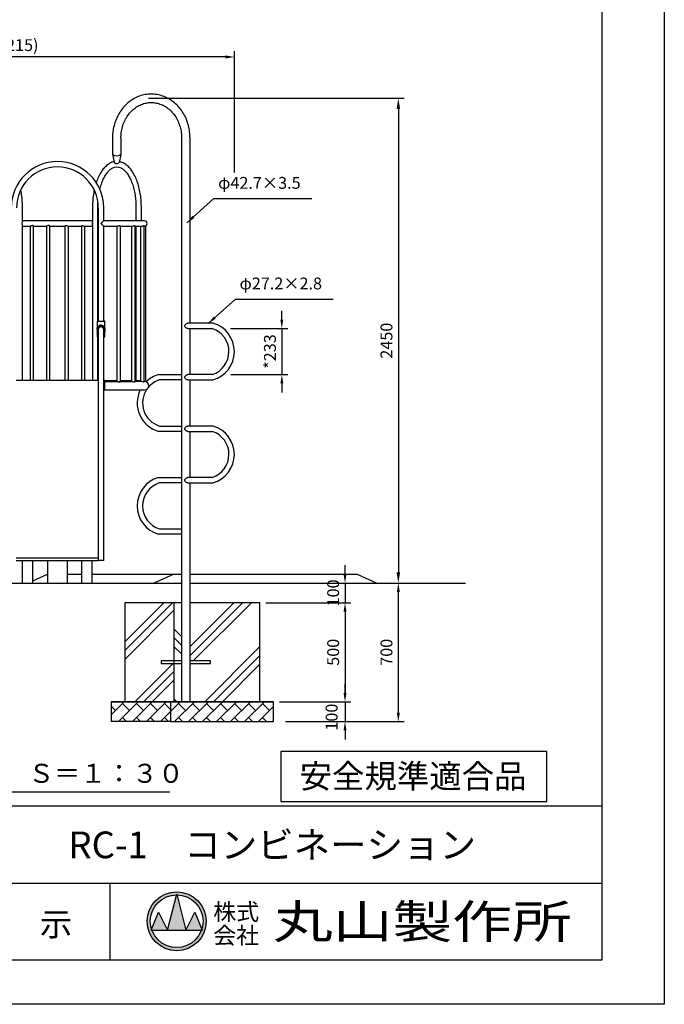
# Model space of a CAD drawing. Extents: x -1 to 12600, y -1201 to 8910.
# Drawn here: x 9345 to 12600, y 0 to 4977 of the extents above; entities that cross this region are included whole.
import ezdxf
from ezdxf.enums import TextEntityAlignment as Align

# ---------------------------------------------------------------- set-up
doc = ezdxf.new("R2010")
doc.units = 0
doc.header["$LTSCALE"] = 30
doc.header["$MEASUREMENT"] = 0
doc.header["$PDMODE"] = 3
doc.linetypes.add('DIMENSION', pattern=[2e-15, 1e-15, 1e-15])
doc.layers.get('0').update_dxf_attribs({"linetype": 'CONTINUOUS'})
doc.layers.get('Defpoints').update_dxf_attribs({"linetype": 'CONTINUOUS'})
for name, color, linetype in [('9図面文字', 7, 'CONTINUOUS'), ('9図面枠', 5, 'CONTINUOUS'), ('TEXT_0', 7, 'CONTINUOUS')]:
    doc.layers.add(name, color=color, linetype=linetype)
doc.layers.add('ASKPAPERSIZE', color=7, linetype='CONTINUOUS', plot=False)
doc.styles.add('STD', font='TXT', dxfattribs={"bigfont": 'BIGFONT'})
doc.styles.add('STYLE1', font='txt')
doc.styles.add('STYLE3', font='txt', dxfattribs={"width": 1.5})
doc.dimstyles.new('ASKSTANDARD', dxfattribs={"dimscale": 20, "dimtxt": 2, "dimasz": 1.5, "dimexe": 1, "dimexo": 1, "dimgap": 1, "dimtad": 0, "dimdec": 1, "dimdsep": 46, "dimtxsty": 'STD', "dimcen": 0, "dimclrd": 3, "dimclre": 3, "dimclrt": 3, "dimadec": 0, "dimazin": 0, "dimtfac": 0.7, "dimtdec": 1, "dimtix": 1, "dimtmove": 0, "dimatfit": 3, "dimfxl": 1, "dimtvp": 1, "dimtolj": 1, "dimtzin": 0, "dimarcsym": 0})

# ---------------------------------------------------------------- blocks, each defined once
blk = doc.blocks.new('*D2')
at = {"color": 3, "linetype": 'DIMENSION', "lineweight": -2}
for p, q in [((9995.3, 4579.2), (11286.9, 4579.2)), ((11256.9, 4525.2), (11256.9, 2183.2)), ((11146.9, 2129.2), (11286.9, 2129.2))]:
    blk.add_line(p, q, dxfattribs=at)
at = {"color": 3, "linetype": 'DIMENSION'}
for points in [[(11247.9, 4525.2), (11265.9, 4525.2), (11256.9, 4579.2)], [(11247.9, 2183.2), (11265.9, 2183.2), (11256.9, 2129.2)]]:
    blk.add_solid(points, dxfattribs=at)
at = {"layer": 'Defpoints', "color": 0, "linetype": 'DIMENSION'}
for p in [(9965.3, 4579.2), (11116.9, 2129.2), (11256.9, 2129.2)]:
    blk.add_point(p, dxfattribs=at)
at = {"color": 3, "linetype": 'DIMENSION', "insert": (11196.9, 3354.2), "char_height": 60, "attachment_point": 5, "rotation": 90, "style": 'STD'}
blk.add_mtext('\\A1;2450', dxfattribs=at)
blk = doc.blocks.new('*D9')
at = {"color": 3, "linetype": 'DIMENSION', "lineweight": -2}
for p, q in [((10987.7, 2174.2), (10987.7, 2219.2)), ((10914.6, 2129.2), (11017.7, 2129.2)), ((10987.7, 2129.2), (10987.7, 2029.2)), ((10588.2, 2029.2), (11017.7, 2029.2)), ((10987.7, 1984.2), (10987.7, 1939.2))]:
    blk.add_line(p, q, dxfattribs=at)
at = {"color": 3, "linetype": 'DIMENSION'}
for points in [[(10980.2, 2174.2), (10995.2, 2174.2), (10987.7, 2129.2)], [(10980.2, 1984.2), (10995.2, 1984.2), (10987.7, 2029.2)]]:
    blk.add_solid(points, dxfattribs=at)
at = {"layer": 'Defpoints', "color": 0, "linetype": 'DIMENSION'}
for p in [(10884.6, 2129.2), (10558.2, 2029.2), (10987.7, 2029.2)]:
    blk.add_point(p, dxfattribs=at)
at = {"color": 3, "linetype": 'DIMENSION', "insert": (10927.7, 2079.2), "char_height": 60, "attachment_point": 5, "rotation": 90, "style": 'STD'}
blk.add_mtext('\\A1;100', dxfattribs=at)
blk = doc.blocks.new('*D10')
at = {"color": 3, "linetype": 'DIMENSION', "lineweight": -2}
for p, q in [((10618.2, 2029.2), (11017.7, 2029.2)), ((10987.7, 1984.2), (10987.7, 1574.2)), ((10656.5, 1529.2), (11017.7, 1529.2))]:
    blk.add_line(p, q, dxfattribs=at)
at = {"color": 3, "linetype": 'DIMENSION'}
for points in [[(10980.2, 1984.2), (10995.2, 1984.2), (10987.7, 2029.2)], [(10980.2, 1574.2), (10995.2, 1574.2), (10987.7, 1529.2)]]:
    blk.add_solid(points, dxfattribs=at)
at = {"layer": 'Defpoints', "color": 0, "linetype": 'DIMENSION'}
for p in [(10588.2, 2029.2), (10626.5, 1529.2), (10987.7, 1529.2)]:
    blk.add_point(p, dxfattribs=at)
at = {"color": 3, "linetype": 'DIMENSION', "insert": (10927.7, 1779.2), "char_height": 60, "attachment_point": 5, "rotation": 90, "style": 'STD'}
blk.add_mtext('\\A1;500', dxfattribs=at)
blk = doc.blocks.new('*D11')
at = {"color": 3, "linetype": 'DIMENSION', "lineweight": -2}
for p, q in [((10987.7, 1574.2), (10987.7, 1619.2)), ((10686.5, 1529.2), (11017.7, 1529.2)), ((10987.7, 1529.2), (10987.7, 1429.2)), ((10686.5, 1429.2), (11017.7, 1429.2)), ((10987.7, 1384.2), (10987.7, 1339.2))]:
    blk.add_line(p, q, dxfattribs=at)
at = {"color": 3, "linetype": 'DIMENSION'}
for points in [[(10980.2, 1574.2), (10995.2, 1574.2), (10987.7, 1529.2)], [(10980.2, 1384.2), (10995.2, 1384.2), (10987.7, 1429.2)]]:
    blk.add_solid(points, dxfattribs=at)
at = {"layer": 'Defpoints', "color": 0, "linetype": 'DIMENSION'}
for p in [(10656.5, 1529.2), (10656.5, 1429.2), (10987.7, 1429.2)]:
    blk.add_point(p, dxfattribs=at)
at = {"color": 3, "linetype": 'DIMENSION', "insert": (10919.9, 1451.4), "char_height": 60, "attachment_point": 5, "rotation": 90, "style": 'STD'}
blk.add_mtext('\\A1;100', dxfattribs=at)
blk = doc.blocks.new('*D19')
at = {"color": 3, "linetype": 'DIMENSION', "lineweight": -2}
for p, q in [((8213.8, 4203.5), (8213.8, 4818.1)), ((10383.8, 4788.1), (8258.8, 4788.1)), ((10428.8, 4203.5), (10428.8, 4818.1))]:
    blk.add_line(p, q, dxfattribs=at)
at = {"color": 3, "linetype": 'DIMENSION'}
for points in [[(8258.8, 4795.6), (8258.8, 4780.6), (8213.8, 4788.1)], [(10383.8, 4795.6), (10383.8, 4780.6), (10428.8, 4788.1)]]:
    blk.add_solid(points, dxfattribs=at)
at = {"layer": 'Defpoints', "color": 0, "linetype": 'DIMENSION'}
for p in [(8213.8, 4788.1), (8213.8, 4173.5), (10428.8, 4173.5)]:
    blk.add_point(p, dxfattribs=at)
at = {"color": 3, "linetype": 'DIMENSION', "insert": (9321.3, 4848.1), "char_height": 60, "attachment_point": 5, "style": 'STD'}
blk.add_mtext('\\A1;(2215)', dxfattribs=at)
blk = doc.blocks.new('*D24')
at = {"color": 3, "linetype": 'DIMENSION', "lineweight": -2}
for p, q in [((10668.5, 3460.6), (10668.5, 3505.6)), ((10410.1, 3415.6), (10698.5, 3415.6)), ((10668.5, 3415.6), (10668.5, 3182.8)), ((10410.6, 3182.8), (10698.5, 3182.8)), ((10668.5, 3137.8), (10668.5, 3092.8))]:
    blk.add_line(p, q, dxfattribs=at)
at = {"color": 3, "linetype": 'DIMENSION'}
for points in [[(10661, 3460.6), (10676, 3460.6), (10668.5, 3415.6)], [(10661, 3137.8), (10676, 3137.8), (10668.5, 3182.8)]]:
    blk.add_solid(points, dxfattribs=at)
at = {"layer": 'Defpoints', "color": 0, "linetype": 'DIMENSION'}
for p in [(10380.1, 3415.6), (10380.6, 3182.8), (10668.5, 3182.8)]:
    blk.add_point(p, dxfattribs=at)
at = {"color": 3, "linetype": 'DIMENSION', "insert": (10608.5, 3299.2), "char_height": 60, "attachment_point": 5, "rotation": 90, "style": 'STD'}
blk.add_mtext('\\A1;*233', dxfattribs=at)
blk = doc.blocks.new('*D124')
at = {"color": 3, "linetype": 'DIMENSION', "lineweight": -2}
for p, q in [((10716.5, 2129.2), (11286.9, 2129.2)), ((11256.9, 1474.2), (11256.9, 2084.2)), ((10716.5, 1429.2), (11286.9, 1429.2))]:
    blk.add_line(p, q, dxfattribs=at)
at = {"color": 3, "linetype": 'DIMENSION'}
for points in [[(11249.4, 2084.2), (11264.4, 2084.2), (11256.9, 2129.2)], [(11249.4, 1474.2), (11264.4, 1474.2), (11256.9, 1429.2)]]:
    blk.add_solid(points, dxfattribs=at)
at = {"layer": 'Defpoints', "color": 0, "linetype": 'DIMENSION'}
for p in [(10686.5, 2129.2), (11256.9, 2129.2), (10686.5, 1429.2)]:
    blk.add_point(p, dxfattribs=at)
at = {"color": 3, "linetype": 'DIMENSION', "insert": (11196.9, 1779.2), "char_height": 60, "attachment_point": 5, "rotation": 90, "style": 'STD'}
blk.add_mtext('\\A1;700', dxfattribs=at)

msp = doc.modelspace()

# ---------------------------------------------------------------- hatches: boundary and pattern name
at = {"linetype": 'Continuous', "lineweight": -3}
h = msp.add_hatch(dxfattribs=at)
h.set_pattern_fill('PLAST', color=3, scale=1000, angle=45)
h.paths.add_polyline_path([(10125.1965, 1722.7332), (10058.4377, 1722.7332), (10058.4377, 1735.7332), (10125.1965, 1735.7332), (10125.1965, 2029.2332), (9875.1965, 2029.2332), (9875.1965, 1529.2332), (10106.8953, 1529.2332), (10125.1965, 1529.2332)])
h = msp.add_hatch(dxfattribs=at)
h.set_pattern_fill('PLAST', color=3, scale=1000, angle=135)
h.paths.add_polyline_path([(10162.1371, 2029.2332), (10125.1965, 2029.2332), (10125.1965, 1735.7332), (10162.1371, 1735.7332)])
h = msp.add_hatch(dxfattribs=at)
h.set_pattern_fill('PLAST', color=3, scale=1000, angle=45)
h.paths.add_polyline_path([(10558.2092, 2029.2332), (10204.7877, 2029.2332), (10204.7877, 1735.7332), (10308.4377, 1735.7332), (10308.4377, 1722.7332), (10204.7877, 1722.7332), (10204.7877, 1529.2332), (10558.2092, 1529.2332)])
h = msp.add_hatch(dxfattribs=at)
h.set_pattern_fill('PLAST', color=3, scale=1000, angle=135)
h.paths.add_polyline_path([(10162.1371, 1722.7332), (10125.1965, 1722.7332), (10125.1965, 1529.2332), (10162.1371, 1529.2332)])
at = {"linetype": 'Continuous'}
h = msp.add_hatch(dxfattribs=at)
h.set_pattern_fill('BRICK', color=3, scale=200, angle=45, style=0)
h.paths.add_polyline_path([(9806.8953, 1529.2332), (9806.8953, 1429.2332), (10106.8953, 1429.2332), (10106.8953, 1529.2332)])
h.paths.add_polyline_path([(10626.5105, 1429.2332), (10626.5105, 1529.2332), (10106.8953, 1529.2332), (10106.8953, 1429.2332)])
at = {"layer": '9図面文字', "linetype": 'Continuous'}
h = msp.add_hatch(color=3, dxfattribs=at)
h.paths.add_polyline_path([(9988.5627, 419.9661, 1), (10286.3188, 419.9661, 1)])
h.paths.add_polyline_path([(10136.5289, 553.046), (10137.4407, 556.6941), (10138.3526, 553.046, -0.412208188), (10270.5238, 419.9661, -0.077344537), (10264.2303, 379.5247), (10266.3539, 374.4036), (10262.4813, 374.4036, -0.699936891), (10012.4002, 374.4036), (10008.5276, 374.4036), (10010.6512, 379.5247, -0.077344537), (10004.3577, 419.9661, -0.412208188)])
h = msp.add_hatch(color=3, dxfattribs=at)
h.paths.add_polyline_path([(10091.8782, 374.4036), (10183.0032, 374.4036), (10138.3526, 553.046, 0.003425827), (10136.5289, 553.046)])
h.paths.add_polyline_path([(10091.8782, 374.4036), (10046.3157, 465.5286), (10010.6512, 379.5247, 0.010166769), (10012.4002, 374.4036)])
h.paths.add_polyline_path([(10183.0032, 374.4036), (10262.4813, 374.4036, 0.010166769), (10264.2303, 379.5247), (10228.5657, 465.5286)])

# ---------------------------------------------------------------- linework, layer by layer
at = {"color": 7, "linetype": 'Continuous'}
for p, q in [((9813.3753, 4379.4342), (9813.3753, 4296.2505)), ((9856.0258, 4379.4342), (9856.0258, 4295.5042)), ((10162.1371, 4379.4342), (10162.1371, 1529.2332)), ((10204.7877, 3442.8153), (10204.7877, 4379.4342)), ((9358.82, 3953.4493), (9358.82, 4027.3831)), ((9712.0583, 4027.3831), (9712.0583, 3953.4493)), ((9739.2268, 3453.0597), (9739.2268, 4027.3831)), ((9741.6002, 4026.3843), (9741.6002, 3453.0597)), ((9768.7687, 3960.0276), (9768.7687, 4026.3843)), ((9931.9052, 4027.3831), (9931.9052, 3960.0611)), ((9959.0737, 3960.0611), (9959.0737, 4027.3831)), ((9356.8966, 3946.7171), (9356.8966, 3946.2366)), ((9712.0583, 3960.0611), (9358.82, 3960.0611)), ((9358.82, 3154.1952), (9358.82, 3939.5)), ((9358.82, 3932.8926), (9398.9332, 3932.8926)), ((9397.121, 3932.8926), (9397.121, 3154.1952)), ((9414.401, 3154.1952), (9414.401, 3933.8656)), ((9414.401, 3932.8926), (9480.768, 3932.8926)), ((9480.4292, 3932.8926), (9480.4292, 3154.1952)), ((9497.7092, 3154.1952), (9497.7092, 3933.0274)), ((9497.7092, 3932.8926), (9573.1691, 3932.8926)), ((9573.1691, 3933.0274), (9573.1691, 3154.1952)), ((9590.1084, 3932.8926), (9656.4773, 3932.8926)), ((9590.4491, 3154.1952), (9590.4491, 3932.8926)), ((9656.4773, 3933.8656), (9656.4773, 3154.1952)), ((9671.9524, 3932.8926), (9712.0583, 3932.8926)), ((9673.7573, 3154.1952), (9673.7573, 3932.8926)), ((9712.0583, 3939.5), (9712.0583, 3154.1952)), ((9713.9817, 3946.7171), (9713.9817, 3946.2366)), ((9768.6552, 3932.8926), (9836.693, 3932.8926)), ((9974.9298, 3960.0611), (9768.7319, 3960.0611)), ((9768.7687, 3453.0597), (9768.7687, 3932.9792)), ((9835.9229, 3932.8926), (9835.9229, 3147.7527)), ((9853.2029, 3147.4321), (9853.2029, 3933.4379)), ((9853.2029, 3932.8926), (9912.5902, 3932.8926)), ((9909.847, 3932.8926), (9909.847, 3147.7527)), ((9927.127, 3146.7383), (9927.127, 3934.5462)), ((9927.127, 3932.8926), (9961.3774, 3932.8926)), ((9931.9052, 3932.8926), (9931.9052, 3152.6969)), ((9955.5347, 3932.8926), (9955.5347, 3147.7527)), ((9972.8146, 3146.1006), (9972.8146, 3935.6616)), ((9972.8146, 3932.8926), (9974.9298, 3932.8926)), ((9982.3659, 3146.4141), (9982.3659, 3935.1087)), ((9735.6071, 3450.0632), (9735.6071, 3376.1488)), ((9738.6037, 3453.0597), (9755.2349, 3453.0597)), ((9755.2349, 3453.0597), (9771.7652, 3453.0597)), ((9774.7618, 3415.3372), (9774.7618, 3450.0632)), ((10321.3883, 3442.8153), (10193.6514, 3442.8153)), ((9736.7337, 3399.1222), (9736.6249, 3399.1222)), ((9738.7375, 3399.1222), (9736.7337, 3399.1222)), ((9740.7352, 3399.1222), (9738.7375, 3399.1222)), ((9741.6002, 3410.8977), (9741.63, 3410.8977)), ((9741.6002, 3410.8977), (9741.6002, 3409.9987)), ((9741.6002, 3409.9987), (9741.6002, 3375.6888)), ((9741.734, 3413.106), (9741.734, 3411.9005)), ((9755.3121, 3432.6833), (9755.2531, 3432.6833)), ((9768.7389, 3410.8977), (9768.7687, 3410.8977)), ((9768.7687, 3409.9987), (9768.7687, 3410.8977)), ((9768.7687, 3375.6888), (9768.7687, 3409.9987)), ((9768.8115, 3413.106), (9768.8115, 3400.1211)), ((9769.9012, 3399.1222), (9769.8072, 3399.1222)), ((9771.8989, 3399.1222), (9769.9012, 3399.1222)), ((9773.8905, 3399.1222), (9771.8989, 3399.1222)), ((9774.7618, 3376.1488), (9774.7618, 3399.6326)), ((9774.8893, 3413.106), (9774.8893, 3400.1211)), ((10194.1382, 3415.5993), (10317.3168, 3415.5993)), ((10204.7877, 3182.8153), (10204.7877, 3415.5993)), ((9741.6002, 3373.1523), (9738.6037, 3373.1523)), ((9739.2268, 3154.1952), (9739.2268, 3373.1523)), ((9741.6002, 3375.6888), (9741.6002, 2786.3422)), ((9768.7687, 2786.3422), (9768.7687, 3375.6888)), ((9771.7652, 3373.1523), (9768.7687, 3373.1523)), ((9326.9808, 3154.1952), (9741.6002, 3154.1952)), ((9768.7687, 3154.1952), (9772.864, 3154.1952)), ((9772.864, 3148.2021), (9768.7687, 3148.2021)), ((9772.864, 3154.1952), (9772.864, 3148.2021)), ((9775.1613, 3152.6969), (9772.864, 3152.6969)), ((9772.864, 3148.2021), (9772.864, 3128.2253)), ((9775.1613, 3107.749), (9775.1613, 3152.6969)), ((9775.1613, 3152.6969), (9835.9229, 3152.6969)), ((9775.1613, 3147.4031), (9909.847, 3147.4031)), ((9836.7098, 3147.7527), (9775.1775, 3147.7527)), ((9853.2029, 3152.6969), (9909.847, 3152.6969)), ((9912.6277, 3147.7527), (9853.2029, 3147.7527)), ((9927.127, 3152.6969), (9939.1998, 3152.6969)), ((9961.3584, 3147.7527), (9927.127, 3147.7527)), ((9939.1998, 3152.6969), (9955.5347, 3152.6969)), ((9939.1998, 3147.7527), (9939.1998, 3152.6969)), ((9974.9298, 3147.7527), (9972.8146, 3147.7527)), ((10045.487, 3182.8153), (10162.1371, 3182.8153)), ((10161.6503, 3155.5993), (10049.5585, 3155.5993)), ((10316.8386, 3182.8153), (10193.6514, 3182.8153)), ((10194.1382, 3155.5993), (10320.8551, 3155.5993)), ((10204.7877, 2922.8153), (10204.7877, 3155.5993)), ((9775.1613, 3107.749), (9768.7687, 3107.749)), ((9768.7687, 3105.1021), (9916.8906, 3105.1021)), ((9916.8906, 3105.1021), (9951.4411, 3105.1021)), ((9951.4411, 3105.1021), (9974.9298, 3105.1021)), ((10161.6503, 2895.5993), (10046.0202, 2895.5993)), ((10050.0368, 2922.8153), (10162.1371, 2922.8153)), ((10321.3883, 2922.8153), (10193.6514, 2922.8153)), ((10194.1382, 2895.5993), (10317.3168, 2895.5993)), ((10204.7877, 2662.8153), (10204.7877, 2895.5993)), ((9741.6002, 2786.3422), (9741.6002, 2538.3166)), ((9768.7687, 2538.3166), (9768.7687, 2786.3422)), ((10045.487, 2662.8153), (10162.1371, 2662.8153)), ((10316.8386, 2662.8153), (10193.6514, 2662.8153)), ((10161.6503, 2635.5993), (10049.5585, 2635.5993)), ((10194.1382, 2635.5993), (10320.8551, 2635.5993)), ((10204.7877, 1529.2332), (10204.7877, 2635.5993)), ((9741.6002, 2538.3166), (9741.6002, 2520.4416)), ((9768.7687, 2520.4416), (9768.7687, 2538.3166)), ((9741.6002, 2520.4416), (9741.6002, 2292.6273)), ((9768.7687, 2292.6273), (9768.7687, 2520.4416)), ((10050.0368, 2402.8153), (10162.1371, 2402.8153)), ((10161.6503, 2375.5993), (10046.0202, 2375.5993)), ((9741.6002, 2292.6273), (9741.6002, 2243.2844)), ((9768.7687, 2243.2844), (9768.7687, 2292.6273)), ((9326.9808, 2255.8223), (9741.6002, 2255.8223)), ((9326.9808, 2243.2844), (9741.6002, 2243.2844)), ((9357.4954, 2243.2844), (9357.4954, 2129.2332)), ((9411.4329, 2129.2332), (9411.4329, 2243.2844)), ((9484.698, 2243.2844), (9484.698, 2129.2332)), ((9586.1803, 2129.2332), (9586.1803, 2243.2844)), ((9657.1481, 2243.2844), (9657.1481, 2129.2332)), ((9711.0856, 2129.2332), (9711.0856, 2243.2844)), ((9768.7687, 2243.2844), (9741.6002, 2243.2844)), ((8528.7989, 2129.2332), (10162.1371, 2129.2332)), ((10204.7877, 2129.2332), (11595.7263, 2129.2332)), ((10058.4377, 1735.7332), (10058.4377, 1722.7332)), ((10162.1371, 1735.7332), (10058.4377, 1735.7332)), ((10058.4377, 1722.7332), (10162.1371, 1722.7332)), ((10308.4377, 1735.7332), (10204.7877, 1735.7332)), ((10204.7877, 1722.7332), (10308.4377, 1722.7332)), ((10308.4377, 1722.7332), (10308.4377, 1735.7332)), ((12006.8612, 1278.4436), (10662.7552, 1278.4436)), ((10662.7552, 1278.4436), (10662.7552, 1024.2573)), ((12006.8612, 1024.2573), (12006.8612, 1278.4436)), ((10662.7552, 1024.2573), (12006.8612, 1024.2573))]:
    msp.add_line(p, q, dxfattribs=at)
at = {"color": 7}
for p, q in [((9813.3753, 4296.2505), (9821.8608, 4254.8673)), ((9856.0258, 4295.5042), (9846.83, 4255.5241)), ((9411.4329, 2140.4111), (9484.698, 2173.3804)), ((9586.1803, 2174.2332), (9657.1481, 2174.2332)), ((9711.0856, 2174.2332), (10159.1377, 2174.2332)), ((10020.8266, 2129.2332), (10120.8266, 2174.2332)), ((10207.7377, 2174.2332), (11048.478, 2174.2332)), ((11048.478, 2174.2332), (11148.478, 2129.2332)), ((10162.1371, 2029.2332), (9875.1965, 2029.2332)), ((9875.1965, 2029.2332), (9875.1965, 1529.2332)), ((10125.1965, 1529.2332), (10125.1965, 2029.2332)), ((10558.2092, 2029.2332), (10204.7877, 2029.2332)), ((10558.2092, 1529.2332), (10558.2092, 2029.2332)), ((9806.8953, 1529.2332), (10106.8953, 1529.2332)), ((10106.8953, 1529.2332), (9806.8953, 1529.2332)), ((9806.8953, 1529.2332), (9806.8953, 1429.2332)), ((10106.8953, 1529.2332), (10626.5105, 1529.2332)), ((10106.8953, 1529.2332), (10106.8953, 1429.2332)), ((10626.5105, 1529.2332), (10106.8953, 1529.2332)), ((10626.5105, 1429.2332), (10626.5105, 1529.2332)), ((10106.8953, 1429.2332), (9806.8953, 1429.2332)), ((10106.8953, 1429.2332), (10626.5105, 1429.2332)), ((8717.6099, 1074.2688), (10102.9346, 1074.2688))]:
    msp.add_line(p, q, dxfattribs=at)
at = {"color": 7, "linetype": 'Continuous', "flags": 128}
for points in [[(10204.7877, 4379.4342), (10204.746, 4384.0007), (10204.4526, 4392.3774), (10203.8786, 4400.7363), (10203.0249, 4409.0651), (10201.8927, 4417.3518), (10200.4833, 4425.5847), (10198.7989, 4433.7518), (10196.8416, 4441.8416), (10194.6142, 4449.8422), (10192.1198, 4457.7423), (10189.3618, 4465.5304), (10186.3442, 4473.1952), (10183.0711, 4480.7256), (10179.5471, 4488.1108), (10175.7773, 4495.3399), (10171.7671, 4502.4024), (10167.5221, 4509.2881), (10163.0485, 4515.9869), (10158.3527, 4522.4889), (10153.4416, 4528.7847), (10148.3224, 4534.8651), (10143.0024, 4540.721), (10137.4896, 4546.3441), (10131.792, 4551.7261), (10125.918, 4556.8592), (10119.8764, 4561.736), (10113.676, 4566.3494), (10107.3261, 4570.6929), (10100.836, 4574.7603), (10094.2153, 4578.5459), (10087.4738, 4582.0444), (10080.6213, 4585.251), (10073.6678, 4588.1613), (10066.6236, 4590.7714), (10059.4988, 4593.078), (10052.3036, 4595.0779), (10045.0485, 4596.7687), (10037.7437, 4598.1481), (10030.3996, 4599.2147), (10023.0266, 4599.9669), (10015.6351, 4600.4042), (10008.2353, 4600.5259), (10000.8378, 4600.3321), (9993.4528, 4599.8231), (9986.0909, 4598.9998), (9978.7622, 4597.8633), (9971.477, 4596.4153), (9964.2455, 4594.6576), (9957.0776, 4592.5928), (9949.9835, 4590.2236), (9942.9731, 4587.5531), (9936.0564, 4584.585), (9929.2431, 4581.3233), (9922.5429, 4577.7724), (9915.9655, 4573.9371), (9909.5202, 4569.8227), (9903.2164, 4565.4349), (9897.0632, 4560.7799), (9891.0695, 4555.864), (9885.244, 4550.6943), (9879.5954, 4545.278), (9874.1317, 4539.6229), (9868.8611, 4533.737), (9863.7911, 4527.6288), (9858.9293, 4521.307), (9854.2827, 4514.7808), (9849.858, 4508.0596), (9845.6618, 4501.153), (9841.7002, 4494.0712), (9837.9787, 4486.8242), (9834.5029, 4479.4226), (9831.2778, 4471.8772), (9828.3079, 4464.1987), (9825.5975, 4456.3982), (9823.1506, 4448.487), (9820.9705, 4440.4765), (9819.0605, 4432.3782), (9817.4231, 4424.2037), (9816.0609, 4415.9648), (9814.9756, 4407.6732), (9814.1689, 4399.3408), (9813.6418, 4390.9795), (9813.3953, 4382.6013), (9813.3753, 4379.4342)], [(9856.0258, 4379.4342), (9856.0604, 4383.2222), (9856.3309, 4390.6808), (9856.8693, 4398.1195), (9857.6747, 4405.5248), (9858.7455, 4412.8835), (9860.0796, 4420.1827), (9861.6746, 4427.4095), (9863.5274, 4434.5513), (9865.6347, 4441.5955), (9867.9925, 4448.5297), (9870.5964, 4455.342), (9873.4418, 4462.0204), (9876.5233, 4468.5533), (9879.8355, 4474.9296), (9883.3723, 4481.1382), (9887.1274, 4487.1686), (9891.0943, 4493.0103), (9895.2658, 4498.6535), (9899.6348, 4504.0886), (9904.1936, 4509.3064), (9908.9345, 4514.298), (9913.8494, 4519.0551), (9918.9299, 4523.5695), (9924.1676, 4527.8337), (9929.5538, 4531.8402), (9935.0794, 4535.5823), (9940.7355, 4539.0533), (9946.5125, 4542.247), (9952.401, 4545.1578), (9958.3912, 4547.7802), (9964.473, 4550.1093), (9970.6362, 4552.1405), (9976.8703, 4553.8697), (9983.1645, 4555.2932), (9989.5078, 4556.4079), (9995.8889, 4557.2113), (10002.2964, 4557.7014), (10008.7185, 4557.8769), (10015.1434, 4557.737), (10021.559, 4557.2817), (10027.9531, 4556.5118), (10034.3138, 4555.4288), (10040.6293, 4554.0348), (10046.8881, 4552.3325), (10053.0787, 4550.3253), (10059.1901, 4548.0173), (10065.2112, 4545.4129), (10071.1316, 4542.5172), (10076.9409, 4539.3357), (10082.629, 4535.8743), (10088.1863, 4532.1394), (10093.6032, 4528.1379), (10098.8707, 4523.8769), (10103.9797, 4519.3639), (10108.9216, 4514.607), (10113.688, 4509.6144), (10118.271, 4504.3947), (10122.6625, 4498.9571), (10126.8552, 4493.3108), (10130.8418, 4487.4657), (10134.6154, 4481.4318), (10138.1693, 4475.2195), (10141.4975, 4468.8396), (10144.594, 4462.303), (10147.4534, 4455.6213), (10150.0705, 4448.8058), (10152.4407, 4441.8686), (10154.5598, 4434.8218), (10156.4238, 4427.6777), (10158.0295, 4420.4488), (10159.3739, 4413.1479), (10160.4546, 4405.7878), (10161.2697, 4398.3816), (10161.8177, 4390.9422), (10162.0976, 4383.4828), (10162.1371, 4379.4342)], [(9801.2592, 4251.2131), (9800.4261, 4250.7994), (9796.0057, 4248.269), (9791.6363, 4245.4266), (9787.3251, 4242.2739), (9783.0801, 4238.8144), (9778.9093, 4235.0526), (9774.8209, 4230.9947), (9770.8226, 4226.648), (9766.9217, 4222.0207), (9763.1247, 4217.1216), (9759.4375, 4211.9601), (9755.8651, 4206.5457), (9752.4122, 4200.888), (9749.0831, 4194.9971), (9745.8811, 4188.8827), (9742.8094, 4182.5538), (9739.8708, 4176.0201), (9737.0678, 4169.2907), (9734.403, 4162.3751), (9731.8787, 4155.2828), (9731.1614, 4153.0963)], [(9959.0737, 4027.3831), (9959.0512, 4031.8911), (9958.8853, 4040.4188), (9958.5582, 4048.9294), (9958.0703, 4057.4117), (9957.4221, 4065.8543), (9956.6142, 4074.2465), (9955.6476, 4082.5772), (9954.5232, 4090.8355), (9953.2421, 4099.0108), (9951.8056, 4107.0925), (9950.2152, 4115.0699), (9948.4723, 4122.9329), (9946.5786, 4130.6711), (9944.5359, 4138.2746), (9942.346, 4145.7335), (9940.0108, 4153.0381), (9937.5324, 4160.1789), (9934.9129, 4167.1464), (9932.1544, 4173.9316), (9929.2592, 4180.5252), (9926.2294, 4186.9183), (9923.0676, 4193.102), (9919.776, 4199.0675), (9916.3574, 4204.8058), (9912.8145, 4210.3082), (9909.1504, 4215.5657), (9905.3688, 4220.5686), (9901.4743, 4225.3074), (9897.4715, 4229.7729), (9893.3662, 4233.9555), (9889.1651, 4237.8463), (9884.8759, 4241.4366), (9880.5072, 4244.7185), (9876.0686, 4247.6852), (9871.5703, 4250.3312), (9867.0225, 4252.6527), (9862.4357, 4254.6477), (9857.8195, 4256.3154), (9853.183, 4257.6568), (9848.5341, 4258.6734), (9847.5869, 4258.8148)], [(9749.5874, 4118.6932), (9751.0116, 4124.4708), (9752.9104, 4131.488), (9754.9363, 4138.3393), (9757.0851, 4145.0138), (9759.3523, 4151.5008), (9761.7329, 4157.7901), (9764.2219, 4163.8718), (9766.8138, 4169.7363), (9769.5027, 4175.3747), (9772.2825, 4180.7784), (9775.147, 4185.9395), (9778.0893, 4190.8507), (9781.1028, 4195.5053), (9784.1804, 4199.8974), (9787.3149, 4204.0219), (9790.4993, 4207.8747), (9793.726, 4211.4516), (9796.9881, 4214.7505), (9800.2794, 4217.7698), (9803.5943, 4220.5093), (9806.9284, 4222.9694), (9810.2788, 4225.1513), (9810.5868, 4225.3256)], [(9859.0413, 4226.2123), (9859.0413, 4226.2123), (9862.4815, 4224.1268), (9865.8886, 4221.7626), (9869.2631, 4219.1206), (9872.6035, 4216.2014), (9875.9072, 4213.006), (9879.1703, 4209.5356), (9882.3878, 4205.7921), (9885.5542, 4201.7782), (9888.6636, 4197.4976), (9891.7094, 4192.955), (9894.6851, 4188.1559), (9897.5844, 4183.1063), (9900.4012, 4177.8126), (9903.1293, 4172.2823), (9905.7628, 4166.5231), (9908.296, 4160.5437), (9910.7233, 4154.353), (9913.0397, 4147.9605), (9915.2402, 4141.376), (9917.3202, 4134.6101), (9919.2752, 4127.6732), (9921.1014, 4120.5763), (9922.7949, 4113.3308), (9924.3524, 4105.9482), (9925.7707, 4098.4402), (9927.047, 4090.8188), (9928.1788, 4083.0961), (9929.1638, 4075.2845), (9930.0001, 4067.3964), (9930.6862, 4059.4442), (9931.2206, 4051.4408), (9931.6024, 4043.3988), (9931.8307, 4035.331), (9931.9052, 4027.3831)], [(9358.82, 4027.3831), (9358.7975, 4031.8911), (9358.6316, 4040.4188), (9358.3045, 4048.9294), (9357.8166, 4057.4117), (9357.1684, 4065.8543), (9356.3606, 4074.2465), (9355.3939, 4082.5772), (9354.2695, 4090.8355), (9352.9884, 4099.0108), (9351.552, 4107.0925), (9349.9615, 4115.0699), (9349.8218, 4115.7004)], [(9721.0712, 4115.7274), (9719.7999, 4109.5615), (9718.3152, 4101.5069), (9716.9856, 4093.3557), (9715.8125, 4085.1185), (9714.7971, 4076.8062), (9713.9403, 4068.4294), (9713.243, 4059.9992), (9712.7059, 4051.5266), (9712.3296, 4043.0225), (9712.1144, 4034.4982), (9712.0583, 4027.3831)], [(9739.2268, 4027.3831), (9739.248, 4031.6197), (9739.4057, 4039.6954), (9739.7171, 4047.752), (9739.9258, 4051.3565)], [(9356.8966, 3946.7171), (9356.9404, 3946.6515), (9356.9708, 3946.6211), (9356.9939, 3946.6131), (9357.0169, 3946.6213), (9357.0602, 3946.6708), (9357.2159, 3946.9678), (9357.7437, 3948.2131), (9358.5015, 3950.7155), (9358.8148, 3953.1352), (9358.7874, 3953.4493)], [(9356.8966, 3946.2366), (9356.8974, 3946.2967), (9356.898, 3946.3568), (9356.8983, 3946.4168), (9356.8985, 3946.4769), (9356.8983, 3946.5369), (9356.898, 3946.597), (9356.8974, 3946.657), (9356.8966, 3946.7171)], [(9358.7867, 3939.5), (9358.5543, 3941.9902), (9357.6762, 3944.9147), (9357.4693, 3945.4201), (9357.3213, 3945.7579), (9357.2175, 3945.9826), (9357.1448, 3946.1314), (9357.093, 3946.2289), (9357.0488, 3946.2991), (9357.0182, 3946.3316), (9356.9951, 3946.3406), (9356.9715, 3946.3332), (9356.9361, 3946.2966), (9356.8966, 3946.2366)], [(9414.376, 3933.8656), (9414.3988, 3933.9197), (9413.9126, 3934.898), (9413.2674, 3935.4191), (9412.3601, 3935.8199), (9410.694, 3936.0228), (9408.6999, 3935.7357), (9406.005, 3934.8934), (9403.2807, 3933.904), (9401.8244, 3933.4312), (9400.4727, 3933.0841), (9399.0188, 3932.9481)], [(9497.6478, 3933.0274), (9497.6935, 3933.0598), (9497.2136, 3933.6139), (9495.9942, 3934.4901), (9493.8206, 3935.49), (9491.6811, 3935.9252), (9489.2965, 3935.8328), (9487.1254, 3935.3151), (9484.8134, 3934.4577), (9482.4859, 3933.465), (9481.1281, 3932.9695), (9480.8114, 3932.9576)], [(9573.2305, 3933.0274), (9573.1848, 3933.0598), (9573.6648, 3933.6139), (9574.8842, 3934.4901), (9577.0577, 3935.49), (9579.1972, 3935.9252), (9581.5818, 3935.8328), (9583.753, 3935.3151), (9586.0649, 3934.4577), (9588.3924, 3933.465), (9589.7502, 3932.9695), (9590.0869, 3932.9568)], [(9656.5023, 3933.8656), (9656.4795, 3933.9197), (9656.9657, 3934.898), (9657.6109, 3935.4191), (9658.5182, 3935.8199), (9660.1843, 3936.0228), (9662.1784, 3935.7357), (9664.8733, 3934.8934), (9667.5976, 3933.904), (9669.0539, 3933.4312), (9670.4056, 3933.0841), (9671.9172, 3932.9427)], [(9713.9817, 3946.7171), (9713.9379, 3946.6515), (9713.9076, 3946.6211), (9713.8844, 3946.6131), (9713.8614, 3946.6213), (9713.8182, 3946.6708), (9713.6624, 3946.9678), (9713.1346, 3948.2131), (9712.3769, 3950.7155), (9712.0635, 3953.1352), (9712.091, 3953.4493)], [(9712.0916, 3939.5), (9712.3241, 3941.9902), (9713.2021, 3944.9147), (9713.409, 3945.4201), (9713.557, 3945.7579), (9713.6608, 3945.9826), (9713.7335, 3946.1314), (9713.7853, 3946.2289), (9713.8295, 3946.2991), (9713.8601, 3946.3316), (9713.8833, 3946.3406), (9713.9068, 3946.3332), (9713.9422, 3946.2966), (9713.9817, 3946.2366)], [(9713.9817, 3946.2366), (9713.9809, 3946.2967), (9713.9803, 3946.3568), (9713.98, 3946.4168), (9713.9799, 3946.4769), (9713.98, 3946.5369), (9713.9803, 3946.597), (9713.9809, 3946.657), (9713.9817, 3946.7171)], [(9755.1845, 3946.4769), (9755.2017, 3946.4936), (9758.2886, 3949.4916), (9761.2784, 3952.4086), (9763.3511, 3954.4478), (9765.2416, 3956.329), (9766.4705, 3957.5703), (9767.499, 3958.6293), (9768.5612, 3959.7762), (9768.7572, 3960.0273), (9768.7416, 3960.0276)], [(9768.6888, 3932.9792), (9768.7467, 3932.9448), (9768.1925, 3933.5886), (9766.9207, 3934.923), (9765.5913, 3936.2734), (9764.0508, 3937.8128), (9761.735, 3940.0973), (9759.2503, 3942.526), (9755.2017, 3946.4602), (9755.1845, 3946.4769)], [(9836.6292, 3932.9563), (9836.9695, 3932.9189), (9838.4261, 3933.2765), (9840.4034, 3933.9826), (9843.0165, 3934.9507), (9844.5662, 3935.4408), (9846.1457, 3935.8106), (9848.3502, 3935.9902), (9850.2725, 3935.6931), (9851.7832, 3935.0333), (9852.902, 3934.081), (9853.0907, 3933.4379)], [(9912.4853, 3932.9041), (9914.4333, 3933.0805), (9916.7116, 3933.6467), (9919.3315, 3934.5249), (9922.2231, 3935.5077), (9924.249, 3935.9548), (9925.8434, 3935.8839), (9926.7625, 3935.3843), (9927.127, 3934.5512), (9927.1244, 3934.5462)], [(9961.3501, 3932.9551), (9962.3444, 3932.9322), (9964.7709, 3933.3184), (9967.2054, 3934.0488), (9969.6356, 3935.0277), (9970.7509, 3935.5051), (9971.6688, 3935.8509), (9972.5409, 3935.9813), (9972.8, 3935.6616)], [(10194.1382, 3415.5993), (10192.1816, 3415.7576), (10190.3689, 3416.1705), (10188.5155, 3416.8507), (10186.7046, 3417.7579), (10184.3366, 3419.334), (10182.2431, 3421.186), (10180.4683, 3423.2941), (10179.1204, 3425.6333), (10178.6507, 3426.9151), (10178.3745, 3428.2641), (10178.3295, 3429.6305), (10178.5125, 3430.977), (10179.022, 3432.5796), (10179.783, 3434.0961), (10181.4008, 3436.3392), (10183.3889, 3438.3319), (10185.7433, 3440.0969), (10188.3281, 3441.5062), (10190.1471, 3442.2017), (10191.9535, 3442.6473), (10193.6465, 3442.8156), (10193.6514, 3442.8153)], [(9755.2531, 3432.6833), (9754.1932, 3432.6546), (9752.085, 3432.4254), (9750.0132, 3431.9697), (9748.002, 3431.2929), (9746.075, 3430.4028), (9744.2548, 3429.3099), (9742.5628, 3428.0271), (9741.0187, 3426.5693), (9739.6407, 3424.9537), (9738.445, 3423.1992), (9737.4455, 3421.3263), (9736.654, 3419.3571), (9736.0797, 3417.3146), (9735.7294, 3415.2227), (9735.6072, 3413.106)], [(9736.6249, 3399.1222), (9736.086, 3399.2763), (9735.6073, 3400.1149), (9735.6072, 3400.1211)], [(9735.7349, 3413.106), (9735.9172, 3415.7718), (9736.4609, 3418.3879), (9737.3557, 3420.9056), (9738.5849, 3423.2781), (9740.1258, 3425.461), (9741.9496, 3427.4138), (9744.0223, 3429.1001), (9746.3053, 3430.4884), (9748.7561, 3431.5529), (9751.329, 3432.2738), (9753.9761, 3432.6377), (9756.6481, 3432.6377), (9759.2952, 3432.2738), (9761.8681, 3431.5529), (9764.3189, 3430.4884), (9766.6019, 3429.1001), (9768.6746, 3427.4138), (9770.4984, 3425.461), (9772.0393, 3423.2781), (9773.2685, 3420.9056), (9774.1633, 3418.3879), (9774.707, 3415.7718), (9774.8893, 3413.106)], [(9741.6002, 3399.6217), (9741.5657, 3399.5661), (9741.4414, 3399.4148), (9741.2901, 3399.2906), (9741.1174, 3399.1983), (9740.93, 3399.1414), (9740.7352, 3399.1222)], [(9768.9024, 3413.106), (9768.7171, 3415.3419), (9768.1663, 3417.5168), (9767.2651, 3419.5714), (9766.038, 3421.4496), (9764.5185, 3423.1003), (9762.748, 3424.4783), (9760.7749, 3425.5461), (9758.6529, 3426.2746), (9756.44, 3426.6439), (9754.1964, 3426.6439), (9751.9835, 3426.2746), (9749.8615, 3425.5461), (9747.8883, 3424.4783), (9746.1179, 3423.1003), (9744.5983, 3421.4496), (9743.3712, 3419.5714), (9742.47, 3417.5168), (9741.9193, 3415.3419), (9741.734, 3413.106)], [(9755.2431, 3426.6597), (9756.5709, 3426.624), (9758.4748, 3426.3003), (9761.9016, 3424.945), (9765.033, 3422.5162), (9766.4846, 3420.7172), (9767.6205, 3418.6757), (9768.2544, 3416.9592), (9768.6597, 3415.1341), (9768.8115, 3413.106)], [(9769.8072, 3399.1222), (9769.3416, 3399.2382), (9769.0757, 3399.4435), (9768.9113, 3399.6854), (9768.83, 3399.9295), (9768.8115, 3400.1211)], [(9773.8905, 3399.1222), (9774.0853, 3399.1414), (9774.2727, 3399.1983), (9774.4454, 3399.2906), (9774.5968, 3399.4148), (9774.721, 3399.5661), (9774.8133, 3399.7388), (9774.8701, 3399.9262), (9774.8893, 3400.1211)], [(9836.691, 3147.7061), (9837.1935, 3147.7137), (9838.9295, 3147.406), (9841.2633, 3146.8796), (9844.107, 3146.3022), (9847.0622, 3145.9528), (9849.5686, 3145.996), (9851.4706, 3146.3565), (9852.7551, 3146.9116), (9853.1758, 3147.4321)], [(9912.5183, 3147.7251), (9912.8251, 3147.7501), (9915.1229, 3147.5442), (9917.7407, 3147.0808), (9920.5842, 3146.4939), (9923.3113, 3146.0325), (9925.394, 3145.9384), (9926.651, 3146.2016), (9927.1254, 3146.7046), (9927.1007, 3146.7383)], [(9961.1973, 3147.7341), (9963.5654, 3147.6345), (9966.2342, 3147.2346), (9968.8085, 3146.6637), (9971.0013, 3146.1348), (9972.3787, 3145.9241), (9972.8146, 3146.096), (9972.8104, 3146.1006)], [(10194.1382, 3155.5993), (10192.1816, 3155.7576), (10190.3689, 3156.1705), (10188.5155, 3156.8507), (10186.7046, 3157.7579), (10184.3366, 3159.334), (10182.2431, 3161.186), (10180.4683, 3163.2941), (10179.1204, 3165.6333), (10178.6507, 3166.9151), (10178.3745, 3168.2641), (10178.3295, 3169.6305), (10178.5125, 3170.977), (10179.022, 3172.5796), (10179.783, 3174.0961), (10181.4008, 3176.3392), (10183.3889, 3178.3319), (10185.7433, 3180.0969), (10188.3281, 3181.5062), (10190.1471, 3182.2017), (10191.9535, 3182.6473), (10193.6465, 3182.8156), (10193.6514, 3182.8153)], [(10194.1382, 2895.5993), (10192.1816, 2895.7576), (10190.3689, 2896.1705), (10188.5155, 2896.8507), (10186.7046, 2897.7579), (10184.3366, 2899.334), (10182.2431, 2901.186), (10180.4683, 2903.2941), (10179.1204, 2905.6333), (10178.6507, 2906.9151), (10178.3745, 2908.2641), (10178.3295, 2909.6305), (10178.5125, 2910.977), (10179.022, 2912.5796), (10179.783, 2914.0961), (10181.4008, 2916.3392), (10183.3889, 2918.3319), (10185.7433, 2920.0969), (10188.3281, 2921.5062), (10190.1471, 2922.2017), (10191.9535, 2922.6473), (10193.6465, 2922.8156), (10193.6514, 2922.8153)], [(10194.1382, 2635.5993), (10192.1816, 2635.7576), (10190.3689, 2636.1705), (10188.5155, 2636.8507), (10186.7046, 2637.7579), (10184.3366, 2639.334), (10182.2431, 2641.186), (10180.4683, 2643.2941), (10179.1204, 2645.6333), (10178.6507, 2646.9151), (10178.3745, 2648.2641), (10178.3295, 2649.6305), (10178.5125, 2650.977), (10179.022, 2652.5796), (10179.783, 2654.0961), (10181.4008, 2656.3392), (10183.3889, 2658.3319), (10185.7433, 2660.0969), (10188.3281, 2661.5062), (10190.1471, 2662.2017), (10191.9535, 2662.6473), (10193.6465, 2662.8156), (10193.6514, 2662.8153)]]:
    msp.add_lwpolyline(points, dxfattribs=at)
at = {"color": 7}
for centre, radius, start, end in [((9835.1674, 4322.5566), 34.16, 230.3614767, 307.6336867), ((9835.4212, 4190.7046), 69.5416, 101.9137871, 120.2136152), ((9835.781, 4174.1615), 57.0116, 65.9212808, 116.5717285), ((10279.1469, 3299.2852), 149.6169, 286.186588, 73.6006718), ((10279.1469, 3299.2852), 122.4169, 287.9324506, 71.8321278), ((10087.7284, 3039.2852), 149.6169, 106.3993282, 134.4134976), ((10087.7284, 3039.2852), 122.4169, 108.1678722, 139.2485292), ((10087.7284, 3039.2852), 149.6169, 153.9023263, 253.813412), ((10087.7284, 3039.2852), 122.4169, 145.37598, 252.0675494), ((10279.1469, 2779.2852), 122.4169, 287.9324506, 71.8321278), ((10279.1469, 2779.2852), 149.6169, 286.186588, 73.6006718), ((10087.7284, 2519.2852), 149.6169, 106.3993282, 253.813412), ((10087.7284, 2519.2852), 122.4169, 108.1678722, 252.0675494)]:
    msp.add_arc(centre, radius, start, end, dxfattribs=at)
at = {"color": 7, "linetype": 'Continuous'}
for centre, radius, start, end in [((9535.4392, 4026.3843), 233.3295, 0, 180), ((9535.4392, 4026.3843), 206.161, 0, 180), ((9834.0927, 4264.8026), 15.7584, 219.0850356, 323.928588), ((9974.9298, 3946.4769), 13.5843, 270, 90), ((9738.6037, 3450.0632), 2.9965, 90, 180), ((9771.7652, 3450.0632), 2.9965, 0, 90), ((9755.1845, 3409.9987), 13.5843, 0, 180), ((9738.6037, 3376.1488), 2.9965, 180, 270), ((9771.7652, 3376.1488), 2.9965, 270, 0), ((9974.9298, 3126.4274), 21.3253, 270, 90), ((9757.8813, 3128.2253), 14.9826, 316.607672, 0)]:
    msp.add_arc(centre, radius, start, end, dxfattribs=at)
at = {"layer": '9図面文字', "color": 7, "linetype": 'Continuous'}
for p, q in [((10091.8782, 374.4036), (10137.4407, 556.6941)), ((10137.4407, 556.6941), (10183.0032, 374.4036)), ((10008.5276, 374.4036), (10046.3157, 465.5286)), ((10046.3157, 465.5286), (10091.8782, 374.4036)), ((10183.0032, 374.4036), (10228.5657, 465.5286)), ((10228.5657, 465.5286), (10266.3539, 374.4036)), ((10008.5276, 374.4036), (10266.3539, 374.4036))]:
    msp.add_line(p, q, dxfattribs=at)
for radius in [148.878, 133.083]:
    msp.add_circle((10137.4407, 419.9661), radius, dxfattribs=at)
at = {"layer": '9図面枠', "color": 4, "linetype": 'Continuous'}
for p, q in [((12285, 8687.25), (12285, 222.75)), ((315, 1002.75), (12285, 1002.75)), ((5748.0068, 612.75), (12285, 612.75)), ((9802.0415, 222.75), (9802.0415, 612.75)), ((12285, 222.75), (315, 222.75))]:
    msp.add_line(p, q, dxfattribs=at)
at = {"layer": 'ASKPAPERSIZE', "color": 4, "linetype": 'Continuous'}
msp.add_lwpolyline([(0, 0), (0, 8910), (12600, 8910), (12600, 0)], close=True, dxfattribs=at)

# ---------------------------------------------------------------- texts
at = {"color": 7, "style": 'STYLE1'}
msp.add_text('B視立面図\u3000Ｓ＝１：３０', height=96, dxfattribs=at).set_placement((9410.4082, 1089.513), align=Align.BOTTOM_CENTER)
at = {"color": 3, "linetype": 'DIMENSION', "char_height": 60, "attachment_point": 7, "style": 'STD'}
for s, insert in [('φ42.7×3.5', (10346.6177, 4102.9988)), ('φ27.2×2.8', (10454.7879, 3594.5067))]:
    msp.add_mtext(s, dxfattribs=dict(at, insert=insert))
at = {"layer": '9図面文字', "style": 'STYLE1'}
msp.add_text('RC-1\u3000コンビネーション', height=135, dxfattribs=at).set_placement((10619.9767, 788.397), align=Align.MIDDLE)
at = {"layer": '9図面文字', "color": 2, "style": 'STYLE1'}
for s, p in [('株式', (10437.852, 467.2527)), ('会社', (10437.852, 347.808))]:
    msp.add_text(s, height=85.05, dxfattribs=at).set_placement(p, align=Align.MIDDLE_CENTER)
at = {"layer": '9図面文字', "color": 2, "style": 'STYLE3', "width": 1.3}
msp.add_text('丸山製作所', height=170.1, dxfattribs=at).set_placement((11378.3427, 417.7556), align=Align.MIDDLE_CENTER)
at = {"layer": '9図面文字', "style": 'STYLE1'}
msp.add_text('図\u3000示', height=120, dxfattribs=at).set_placement((9364.6415, 405.2266), align=Align.MIDDLE_CENTER)
at = {"layer": 'TEXT_0', "color": 7, "linetype": 'Continuous', "style": 'STYLE1', "oblique": 5}
msp.add_text('安全規準適合品', height=120, dxfattribs=at).set_placement((11331.3136, 1092.8901), align=Align.CENTER)

# ---------------------------------------------------------------- dimensions: what is measured, and where the dimension line sits
at = {"color": 7, "linetype": 'DIMENSION'}
dim = msp.add_linear_dim(base=(8213.7636, 4788.0588), p1=(10428.7636, 4173.4589), p2=(8213.7636, 4173.4589), text='(2215)', dimstyle='ASKSTANDARD', override={"dimscale": 30, "dimtad": 3, "dimdec": 2, "dimpost": '<>', "dimadec": 4, "dimazin": 2}, dxfattribs=at)
dim.commit()
dim.dimension.update_dxf_attribs({"geometry": '*D19', "text_midpoint": (9321.2636, 4848.0588)})
for base, p1, p2, text, override, picture, middle in [((11256.9164, 2129.2332), (9965.2754, 4579.2332), (11116.9491, 2129.2332), '2450', {"dimscale": 30, "dimasz": 1.8, "dimtad": 3, "dimdec": 3, "dimpost": '<>'}, '*D2', (11196.9164, 3354.2332)), ((10668.5298, 3182.8153), (10380.1289, 3415.5993), (10380.6158, 3182.8153), '*233', {"dimscale": 30, "dimtad": 3, "dimdec": 2, "dimpost": '<>', "dimazin": 2}, '*D24', (10608.5298, 3299.2073))]:
    dim = msp.add_linear_dim(base=base, p1=p1, p2=p2, angle=90, text=text, dimstyle='ASKSTANDARD', override=override, dxfattribs=at)
    dim.commit()
    dim.dimension.update_dxf_attribs({"geometry": picture, "text_midpoint": middle})
for base, p1, p2, override, picture, middle in [((10987.6998, 2029.2332), (10884.609, 2129.2332), (10558.2092, 2029.2332), {"dimscale": 30, "dimtad": 3, "dimdec": 2, "dimpost": '<>', "dimadec": 4, "dimazin": 2}, '*D9', (10927.6998, 2079.2332)), ((11256.9164, 2129.2332), (10686.5105, 1429.2332), (10686.5105, 2129.2332), {"dimscale": 30, "dimtad": 1, "dimdec": 2, "dimpost": '<>', "dimadec": 2, "dimazin": 2}, '*D124', (11196.9164, 1779.2332)), ((10987.6998, 1529.2332), (10588.2092, 2029.2332), (10626.5105, 1529.2332), {"dimscale": 30, "dimtad": 3, "dimdec": 2, "dimpost": '<>', "dimadec": 4, "dimazin": 2}, '*D10', (10927.6998, 1779.2332))]:
    dim = msp.add_linear_dim(base=base, p1=p1, p2=p2, angle=90, dimstyle='ASKSTANDARD', override=override, dxfattribs=at)
    dim.commit()
    dim.dimension.update_dxf_attribs({"geometry": picture, "text_midpoint": middle})
dim = msp.add_linear_dim(base=(10987.6998, 1429.2332), p1=(10656.5105, 1529.2332), p2=(10656.5105, 1429.2332), angle=90, dimstyle='ASKSTANDARD', override={"dimscale": 30, "dimtad": 3, "dimdec": 2, "dimpost": '<>', "dimadec": 4, "dimazin": 2, "dimtmove": 2}, dxfattribs=at)
dim.commit()
dim.dimension.update_dxf_attribs({"geometry": '*D11', "text_midpoint": (10919.9106, 1451.3827), "dimtype": 160})

# ---------------------------------------------------------------- leaders
for points in [[(10188.2637, 3949.3153), (10325.6177, 4072.9988), (10819.6177, 4072.9988)], [(10296.4339, 3440.8232), (10433.7879, 3564.5067), (10927.7879, 3564.5067)]]:
    msp.add_leader(points, dimstyle='ASKSTANDARD', override={"dimscale": 30, "dimasz": 1.5, "dimclrd": 3}, dxfattribs=at)

doc.saveas('drawing.dxf')
